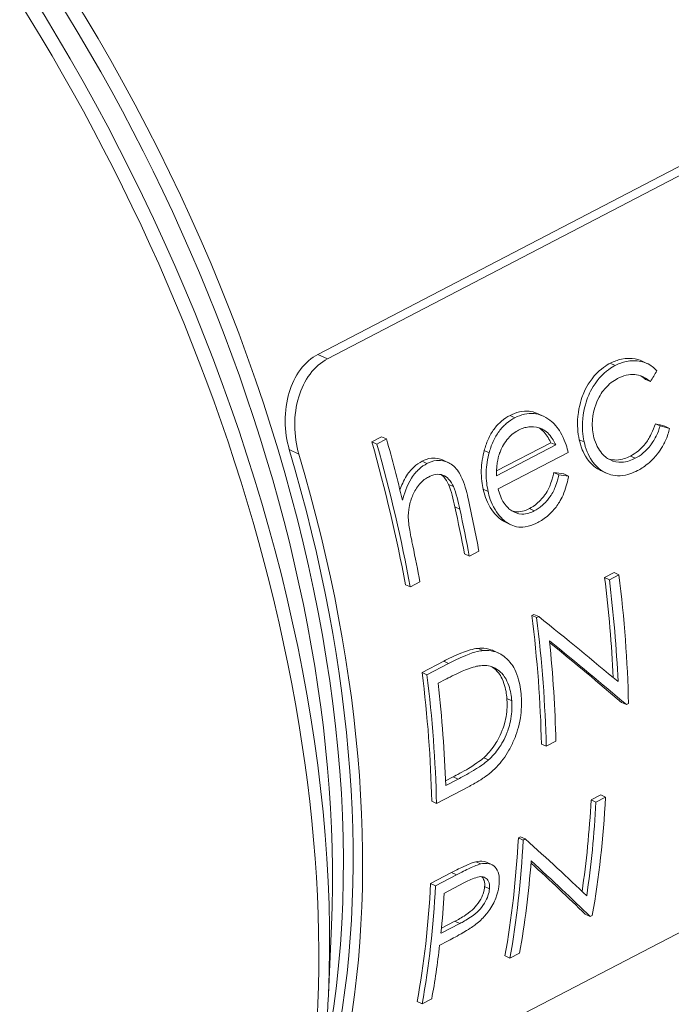
# Model space of a CAD drawing. Units: millimetres. Extents: x 3381 to 5208, y 1301 to 2487.
# Drawn here: x 3726 to 3736, y 1511 to 1525 of the extents above; entities that cross this region are included whole.
import ezdxf

# ---------------------------------------------------------------- set-up
doc = ezdxf.new("R2010")
doc.units = ezdxf.units.MM
doc.header["$LTSCALE"] = 5
doc.layers.add('AM_0', color=7, linetype='CONTINUOUS', lineweight=50)

msp = doc.modelspace()

# ---------------------------------------------------------------- linework, layer by layer
at = {"layer": 'AM_0', "color": 252, "lineweight": 18}
for p, q in [((3737.449, 1523.572), (3730.568, 1519.992)), ((3737.587, 1523.509), (3730.706, 1519.929)), ((3730.568, 1519.992), (3730.706, 1519.929)), ((3734.829, 1519.833), (3734.758, 1519.866)), ((3735.284, 1519.864), (3735.213, 1519.897)), ((3735.334, 1519.602), (3735.264, 1519.635)), ((3733.393, 1519.086), (3733.322, 1519.118)), ((3733.796, 1519.109), (3733.725, 1519.141)), ((3735.474, 1518.967), (3735.404, 1518.999)), ((3735.609, 1518.93), (3735.539, 1518.963)), ((3731.343, 1518.742), (3731.48, 1518.814)), ((3731.415, 1518.709), (3731.343, 1518.742)), ((3731.552, 1518.781), (3731.415, 1518.709)), ((3731.552, 1518.781), (3731.48, 1518.814)), ((3733.128, 1518.323), (3733.907, 1518.728)), ((3733.977, 1518.696), (3733.907, 1518.728)), ((3734.384, 1518.738), (3734.314, 1518.771)), ((3730.296, 1518.565), (3730.159, 1518.629)), ((3733.023, 1518.584), (3732.953, 1518.616)), ((3733.977, 1518.696), (3733.127, 1518.253)), ((3733.152, 1518.068), (3734.154, 1518.589)), ((3732.132, 1518.429), (3732.061, 1518.462)), ((3732.433, 1518.444), (3732.362, 1518.477)), ((3735.117, 1518.504), (3735.047, 1518.536)), ((3734.701, 1518.293), (3734.631, 1518.325)), ((3734.021, 1518.267), (3733.952, 1518.3)), ((3734.161, 1518.249), (3734.091, 1518.281)), ((3732.512, 1518.099), (3732.441, 1518.131)), ((3733.007, 1518.03), (3732.936, 1518.063)), ((3732.602, 1517.777), (3732.532, 1517.809)), ((3733.67, 1517.751), (3733.6, 1517.783)), ((3733.335, 1517.55), (3733.265, 1517.583)), ((3732.739, 1517.102), (3732.669, 1517.134)), ((3732.739, 1517.102), (3732.876, 1517.173)), ((3734.677, 1516.796), (3734.814, 1516.868)), ((3734.746, 1516.764), (3734.677, 1516.796)), ((3734.883, 1516.836), (3734.746, 1516.764)), ((3734.883, 1516.836), (3734.814, 1516.868)), ((3731.894, 1516.662), (3731.824, 1516.694)), ((3731.894, 1516.662), (3732.031, 1516.734)), ((3733.635, 1516.254), (3733.664, 1516.269)), ((3733.704, 1516.222), (3733.635, 1516.254)), ((3733.733, 1516.237), (3733.664, 1516.269)), ((3733.733, 1516.237), (3733.704, 1516.222)), ((3732.936, 1515.75), (3732.867, 1515.782)), ((3733.157, 1515.715), (3733.088, 1515.747)), ((3732.063, 1515.436), (3732.372, 1515.597)), ((3732.441, 1515.565), (3732.131, 1515.404)), ((3732.441, 1515.565), (3732.372, 1515.597)), ((3732.131, 1515.404), (3732.063, 1515.436)), ((3732.292, 1515.283), (3732.4, 1515.339)), ((3733.346, 1515.032), (3733.277, 1515.063)), ((3734.989, 1514.976), (3734.92, 1515.008)), ((3734.989, 1514.976), (3735.02, 1514.993)), ((3733.841, 1514.379), (3733.772, 1514.411)), ((3733.841, 1514.379), (3733.979, 1514.451)), ((3733.013, 1514.183), (3732.945, 1514.215)), ((3732.398, 1513.884), (3732.508, 1513.941)), ((3732.577, 1513.909), (3732.508, 1513.941)), ((3732.268, 1513.561), (3732.744, 1513.808)), ((3732.577, 1513.909), (3732.401, 1513.817)), ((3734.483, 1513.61), (3734.621, 1513.682)), ((3734.69, 1513.649), (3734.621, 1513.682)), ((3732.268, 1513.561), (3732.2, 1513.593)), ((3734.553, 1513.578), (3734.483, 1513.61)), ((3734.69, 1513.649), (3734.553, 1513.578)), ((3738.348, 1513.065), (3731.467, 1509.485)), ((3733.442, 1513.068), (3733.47, 1513.083)), ((3733.511, 1513.036), (3733.442, 1513.068)), ((3733.54, 1513.051), (3733.47, 1513.083)), ((3733.54, 1513.051), (3733.511, 1513.036)), ((3732.902, 1512.693), (3732.832, 1512.725)), ((3733.056, 1512.685), (3732.987, 1512.717)), ((3732.184, 1512.413), (3732.484, 1512.57)), ((3732.554, 1512.538), (3732.253, 1512.381)), ((3732.554, 1512.538), (3732.484, 1512.57)), ((3732.253, 1512.381), (3732.184, 1512.413)), ((3732.381, 1512.275), (3732.661, 1512.421)), ((3733.028, 1512.337), (3732.958, 1512.369)), ((3734.469, 1511.941), (3734.398, 1511.974)), ((3732.601, 1511.839), (3732.333, 1511.703)), ((3732.34, 1511.775), (3732.531, 1511.872)), ((3732.601, 1511.839), (3732.531, 1511.872)), ((3734.469, 1511.941), (3734.501, 1511.957)), ((3730.764, 1511.806), (3730.72, 1510.821)), ((3732.314, 1511.53), (3732.424, 1511.587)), ((3733.321, 1511.343), (3733.459, 1511.415)), ((3733.321, 1511.343), (3733.25, 1511.377)), ((3732.063, 1510.689), (3731.992, 1510.722)), ((3732.063, 1510.689), (3732.201, 1510.76))]:
    msp.add_line(p, q, dxfattribs=at)
for centre, major_axis, ratio, start_param, end_param in [((3735.836, 1527.315), (5.98, -11.492), 0.57735, 6.10504, 8.814243), ((3735.477, 1527.128), (5.885, -11.311), 0.57735, 0, 2.487552), ((3731.46, 1525.038), (5.885, -11.311), 0.57735, 0.529802, 2.405552), ((3729.018, 1523.768), (7.25, -13.934), 0.57735, 0.785398, 2.216302), ((3730.948, 1524.772), (-6.02, 11.57), 0.57735, 3.926991, 5.497787), ((3728.506, 1523.501), (-7.385, 14.194), 0.57735, 3.999209, 5.320295), ((3718.516, 1518.303), (8.077, -15.524), 0.57735, 0, 2.254258), ((3718.772, 1518.436), (8.01, -15.394), 0.57735, 0.785398, 2.169223), ((3719.646, 1518.891), (-7.453, 14.324), 0.57735, 3.926991, 5.218965), ((3719.902, 1519.025), (7.385, -14.194), 0.57735, 0.607112, 2.077372), ((3720.58, 1519.243), (18.768, 23.143), 0.398076, 5.039439, 5.045741), ((3728.032, 1523.12), (-21.665, 6.7), 0.083243, 1.943634, 1.950262), ((3728.031, 1523.12), (21.801, -6.742), 0.083246, 5.086401, 5.092986), ((3721.133, 1519.53), (-7.385, 14.194), 0.57735, 4.228012, 4.367367), ((3721.271, 1519.602), (-7.431, 14.282), 0.57735, 4.306494, 4.365472), ((3720.042, 1519.097), (7.385, -14.194), 0.57735, 0.611702, 1.24735), ((3721.133, 1519.53), (7.431, -14.282), 0.57735, 1.085437, 1.223879), ((3720.179, 1519.034), (7.385, -14.194), 0.57735, 0.611702, 1.24735), ((3727.471, 1522.829), (-25.559, 4.467), 0.134167, 1.850498, 1.856133), ((3727.472, 1522.829), (25.719, -4.495), 0.134165, 4.993266, 4.998865), ((3722.116, 1520.042), (-7.431, 14.282), 0.57735, 4.227029, 4.276912), ((3721.978, 1519.97), (-7.385, 14.194), 0.57735, 4.228012, 4.274238), ((3721.978, 1519.97), (7.431, -14.282), 0.57735, 1.085437, 1.131366), ((3721.271, 1519.602), (-7.431, 14.282), 0.57735, 4.227029, 4.262298), ((3723.787, 1520.911), (-7.385, 14.194), 0.57735, 4.036998, 4.139227), ((3723.787, 1520.911), (7.431, -14.282), 0.57735, 0.893677, 0.997211), ((3723.924, 1520.982), (-7.431, 14.282), 0.57735, 4.007238, 4.138803), ((3722.745, 1520.369), (-7.385, 14.194), 0.57735, 4.006838, 4.139227), ((3722.745, 1520.369), (7.431, -14.282), 0.57735, 0.865646, 0.997211), ((3723.436, 1520.728), (-15.407, 10.086), 0.127924, 3.963598, 4.067132), ((3722.883, 1520.44), (-7.431, 14.282), 0.57735, 4.007238, 4.11053), ((3723.268, 1520.641), (15.406, -10.086), 0.127974, 0.793955, 0.897246), ((3723.268, 1520.641), (-15.311, 10.024), 0.127974, 3.935148, 4.032675), ((3721.173, 1519.551), (-7.385, 14.194), 0.57735, 4.006838, 4.139227), ((3721.173, 1519.551), (7.431, -14.282), 0.57735, 0.865646, 0.997211), ((3721.31, 1519.622), (-7.431, 14.282), 0.57735, 4.020744, 4.125294), ((3723.472, 1520.747), (-7.385, 14.194), 0.57735, 3.814187, 3.918092), ((3723.472, 1520.747), (7.431, -14.282), 0.57735, 0.671721, 0.777457), ((3723.61, 1520.819), (-7.431, 14.282), 0.57735, 3.784246, 3.91905), ((3722.43, 1520.205), (-7.385, 14.194), 0.57735, 3.782402, 3.918092), ((3722.43, 1520.205), (7.431, -14.282), 0.57735, 0.642654, 0.777457), ((3720.977, 1519.449), (15.407, -10.086), 0.127924, 0.60005, 0.705786), ((3722.568, 1520.277), (-7.431, 14.282), 0.57735, 3.784246, 3.890421), ((3720.809, 1519.362), (15.311, -10.024), 0.127974, 0.569119, 0.668077), ((3720.809, 1519.362), (-15.406, 10.086), 0.127974, 3.712556, 3.81873), ((3721.173, 1519.551), (-7.385, 14.194), 0.57735, 3.782402, 3.918092), ((3721.173, 1519.551), (7.431, -14.282), 0.57735, 0.642654, 0.777457), ((3721.31, 1519.622), (-7.431, 14.282), 0.57735, 3.86078, 3.905393), ((3721.31, 1519.622), (-7.431, 14.282), 0.57735, 3.784246, 3.846971)]:
    msp.add_ellipse(centre, major_axis=major_axis, ratio=ratio, start_param=start_param, end_param=end_param, dxfattribs=at)
for points, knots in [([(3730.159, 1518.629), (3730.122, 1518.753), (3730.1, 1518.895), (3730.099, 1519.179), (3730.12, 1519.322), (3730.193, 1519.563), (3730.247, 1519.678), (3730.39, 1519.87), (3730.477, 1519.945), (3730.568, 1519.992)], [-0.1554922, -0.1554922, -0.1554922, -0.1554922, -0.1153707, -0.1153707, -0.0752493, -0.0752493, -0.0376247, -0.0376247, 0, 0, 0, 0]), ([(3730.706, 1519.929), (3730.615, 1519.881), (3730.527, 1519.806), (3730.385, 1519.615), (3730.33, 1519.499), (3730.257, 1519.258), (3730.236, 1519.116), (3730.238, 1518.831), (3730.259, 1518.689), (3730.296, 1518.565)], [0, 0, 0, 0, 0.0376247, 0.0376247, 0.0752493, 0.0752493, 0.1153707, 0.1153707, 0.1554922, 0.1554922, 0.1554922, 0.1554922]), ([(3734.314, 1518.771), (3734.293, 1518.872), (3734.282, 1518.974), (3734.309, 1519.261), (3734.352, 1519.375), (3734.39, 1519.47), (3734.437, 1519.577), (3734.623, 1519.793), (3734.712, 1519.841), (3734.758, 1519.866)], [0, 0, 0, 0, 0.0329161, 0.0329161, 0.0744721, 0.0744721, 0.1204127, 0.1204127, 0.1669373, 0.1669373, 0.1669373, 0.1669373]), ([(3734.758, 1519.866), (3734.787, 1519.88), (3734.808, 1519.89), (3734.862, 1519.909), (3734.891, 1519.918), (3734.992, 1519.939), (3735.054, 1519.934), (3735.134, 1519.928), (3735.18, 1519.912), (3735.213, 1519.897)], [0, 0, 0, 0, 0.0117399, 0.0117399, 0.021689, 0.021689, 0.0499012, 0.0499012, 0.1394904, 0.1394904, 0.1394904, 0.1394904]), ([(3735.427, 1519.755), (3735.402, 1519.782), (3735.361, 1519.824), (3735.268, 1519.873), (3735.217, 1519.894), (3735.117, 1519.902), (3735.058, 1519.905), (3734.962, 1519.885), (3734.933, 1519.877), (3734.879, 1519.857), (3734.858, 1519.847), (3734.829, 1519.833)], [-0.2369367, -0.2369367, -0.2369367, -0.2369367, -0.1157634, -0.1157634, -0.0478074, -0.0478074, -0.0216941, -0.0216941, -0.0117441, -0.0117441, 0, 0, 0, 0]), ([(3734.829, 1519.833), (3734.784, 1519.808), (3734.695, 1519.76), (3734.508, 1519.545), (3734.46, 1519.437), (3734.422, 1519.342), (3734.38, 1519.229), (3734.353, 1518.943), (3734.363, 1518.84), (3734.384, 1518.738)], [-0.1610222, -0.1610222, -0.1610222, -0.1610222, -0.117613, -0.117613, -0.074385, -0.074385, -0.0330307, -0.0330307, 0, 0, 0, 0]), ([(3734.518, 1518.826), (3734.504, 1518.9), (3734.494, 1518.975), (3734.508, 1519.109), (3734.519, 1519.2), (3734.607, 1519.407), (3734.651, 1519.468), (3734.711, 1519.535), (3734.74, 1519.563), (3734.805, 1519.614), (3734.835, 1519.63), (3734.864, 1519.647)], [-0.1489615, -0.1489615, -0.1489615, -0.1489615, -0.0701984, -0.0701984, -0.04511, -0.04511, -0.0242081, -0.0242081, -0.0123192, -0.0123192, 0, 0, 0, 0]), ([(3734.864, 1519.647), (3734.903, 1519.665), (3734.937, 1519.682), (3735.028, 1519.703), (3735.069, 1519.707), (3735.14, 1519.7), (3735.181, 1519.693), (3735.275, 1519.649), (3735.303, 1519.627), (3735.334, 1519.602)], [-0.07955902, -0.07955902, -0.07955902, -0.07955902, -0.05298048, -0.05298048, -0.0314388, -0.0314388, -0.0151062, -0.0151062, 0, 0, 0, 0]), ([(3733.322, 1519.118), (3733.365, 1519.139), (3733.403, 1519.157), (3733.505, 1519.18), (3733.549, 1519.183), (3733.628, 1519.175), (3733.672, 1519.166), (3733.725, 1519.141)], [0, 0, 0, 0, 0.01745447, 0.01745447, 0.03140528, 0.03140528, 0.04176712, 0.04176712, 0.04176712, 0.04176712]), ([(3732.953, 1518.616), (3732.968, 1518.667), (3732.982, 1518.717), (3733.032, 1518.828), (3733.061, 1518.879), (3733.124, 1518.964), (3733.161, 1519.003), (3733.242, 1519.073), (3733.283, 1519.096), (3733.322, 1519.118)], [0, 0, 0, 0, 0.01609581, 0.01609581, 0.03071449, 0.03071449, 0.04461564, 0.04461564, 0.06129564, 0.06129564, 0.06129564, 0.06129564]), ([(3733.393, 1519.086), (3733.354, 1519.063), (3733.313, 1519.041), (3733.232, 1518.971), (3733.195, 1518.931), (3733.132, 1518.846), (3733.103, 1518.795), (3733.053, 1518.685), (3733.038, 1518.635), (3733.023, 1518.584)], [-0.06114168, -0.06114168, -0.06114168, -0.06114168, -0.04456327, -0.04456327, -0.03071973, -0.03071973, -0.01611301, -0.01611301, 0, 0, 0, 0]), ([(3733.916, 1519.031), (3733.881, 1519.058), (3733.85, 1519.083), (3733.745, 1519.133), (3733.7, 1519.142), (3733.62, 1519.15), (3733.576, 1519.147), (3733.474, 1519.125), (3733.436, 1519.106), (3733.393, 1519.086)], [-0.05148122, -0.05148122, -0.05148122, -0.05148122, -0.04198485, -0.04198485, -0.0314161, -0.0314161, -0.01745606, -0.01745606, 0, 0, 0, 0]), ([(3734.154, 1518.589), (3734.14, 1518.647), (3734.119, 1518.737), (3734.04, 1518.889), (3734.018, 1518.921), (3733.965, 1518.989), (3733.939, 1519.01), (3733.916, 1519.031)], [-0.03181596, -0.03181596, -0.03181596, -0.03181596, -0.01813893, -0.01813893, -0.01167615, -0.01167615, 0, 0, 0, 0]), ([(3733.19, 1518.621), (3733.206, 1518.654), (3733.241, 1518.73), (3733.32, 1518.818), (3733.344, 1518.841), (3733.398, 1518.882), (3733.421, 1518.895), (3733.445, 1518.909)], [-0.04148977, -0.04148977, -0.04148977, -0.04148977, -0.01877701, -0.01877701, -0.01036085, -0.01036085, 0, 0, 0, 0]), ([(3733.445, 1518.909), (3733.472, 1518.922), (3733.491, 1518.931), (3733.539, 1518.945), (3733.566, 1518.951), (3733.626, 1518.958), (3733.685, 1518.959), (3733.782, 1518.925), (3733.831, 1518.902), (3733.925, 1518.798), (3733.958, 1518.734), (3733.977, 1518.696)], [-0.1381146, -0.1381146, -0.1381146, -0.1381146, -0.0954027, -0.0954027, -0.0654948, -0.0654948, -0.0305614, -0.0305614, -0.0146825, -0.0146825, 0, 0, 0, 0]), ([(3733.907, 1518.728), (3733.888, 1518.767), (3733.855, 1518.83), (3733.786, 1518.906), (3733.762, 1518.925), (3733.74, 1518.939)], [0, 0, 0, 0, 0.01457941, 0.01457941, 0.02238669, 0.02238669, 0.02238669, 0.02238669]), ([(3735.047, 1518.536), (3735.084, 1518.557), (3735.119, 1518.576), (3735.198, 1518.643), (3735.232, 1518.678), (3735.284, 1518.746), (3735.314, 1518.789), (3735.372, 1518.907), (3735.387, 1518.948), (3735.404, 1518.999)], [0, 0, 0, 0, 0.01545079, 0.01545079, 0.02817489, 0.02817489, 0.03714012, 0.03714012, 0.04471361, 0.04471361, 0.04471361, 0.04471361]), ([(3735.474, 1518.967), (3735.456, 1518.916), (3735.442, 1518.875), (3735.384, 1518.757), (3735.354, 1518.714), (3735.302, 1518.646), (3735.268, 1518.611), (3735.188, 1518.544), (3735.154, 1518.525), (3735.117, 1518.504)], [-0.04486087, -0.04486087, -0.04486087, -0.04486087, -0.03720325, -0.03720325, -0.02819017, -0.02819017, -0.01545821, -0.01545821, 0, 0, 0, 0]), ([(3735.148, 1518.328), (3735.19, 1518.35), (3735.234, 1518.374), (3735.354, 1518.473), (3735.396, 1518.518), (3735.493, 1518.642), (3735.529, 1518.715), (3735.581, 1518.824), (3735.596, 1518.883), (3735.609, 1518.93)], [-0.02369776, -0.02369776, -0.02369776, -0.02369776, -0.02114864, -0.02114864, -0.01892931, -0.01892931, -0.01476956, -0.01476956, 0, 0, 0, 0]), ([(3734.631, 1518.325), (3734.623, 1518.329), (3734.615, 1518.333), (3734.521, 1518.382), (3734.466, 1518.442), (3734.392, 1518.548), (3734.371, 1518.594), (3734.334, 1518.685), (3734.324, 1518.731), (3734.314, 1518.771)], [0.0491467, 0.0491467, 0.0491467, 0.0491467, 0.0529944, 0.0529944, 0.1007909, 0.1007909, 0.1444941, 0.1444941, 0.2246623, 0.2246623, 0.2246623, 0.2246623]), ([(3734.384, 1518.738), (3734.394, 1518.698), (3734.404, 1518.653), (3734.441, 1518.562), (3734.462, 1518.515), (3734.537, 1518.408), (3734.592, 1518.349), (3734.724, 1518.28), (3734.799, 1518.25), (3735.007, 1518.26), (3735.082, 1518.295), (3735.148, 1518.328)], [-0.2111365, -0.2111365, -0.2111365, -0.2111365, -0.1393781, -0.1393781, -0.0992803, -0.0992803, -0.0530158, -0.0530158, -0.0273139, -0.0273139, 0, 0, 0, 0]), ([(3735.117, 1518.504), (3735.064, 1518.479), (3735.001, 1518.45), (3734.873, 1518.446), (3734.812, 1518.452), (3734.713, 1518.504), (3734.666, 1518.537), (3734.598, 1518.626), (3734.576, 1518.663), (3734.537, 1518.751), (3734.527, 1518.791), (3734.518, 1518.826)], [-0.1209948, -0.1209948, -0.1209948, -0.1209948, -0.0664066, -0.0664066, -0.0378433, -0.0378433, -0.0209127, -0.0209127, -0.0116091, -0.0116091, 0, 0, 0, 0]), ([(3732.936, 1518.063), (3732.924, 1518.126), (3732.907, 1518.216), (3732.912, 1518.382), (3732.916, 1518.43), (3732.932, 1518.534), (3732.943, 1518.576), (3732.953, 1518.616)], [0, 0, 0, 0, 0.02041219, 0.02041219, 0.02843758, 0.02843758, 0.03835086, 0.03835086, 0.03835086, 0.03835086]), ([(3733.127, 1518.253), (3733.127, 1518.291), (3733.128, 1518.362), (3733.154, 1518.538), (3733.177, 1518.59), (3733.19, 1518.621)], [-0.01880222, -0.01880222, -0.01880222, -0.01880222, -0.01033915, -0.01033915, 0, 0, 0, 0]), ([(3731.745, 1518.051), (3731.767, 1518.114), (3731.796, 1518.184), (3731.88, 1518.314), (3731.917, 1518.353), (3731.985, 1518.419), (3732.024, 1518.441), (3732.061, 1518.462)], [0.01064124, 0.01064124, 0.01064124, 0.01064124, 0.02688541, 0.02688541, 0.04136369, 0.04136369, 0.07283623, 0.07283623, 0.07283623, 0.07283623]), ([(3732.061, 1518.462), (3732.1, 1518.481), (3732.141, 1518.5), (3732.225, 1518.508), (3732.27, 1518.509), (3732.337, 1518.488), (3732.349, 1518.483), (3732.362, 1518.477)], [0, 0, 0, 0, 0.01604517, 0.01604517, 0.02438456, 0.02438456, 0.02624897, 0.02624897, 0.02624897, 0.02624897]), ([(3732.727, 1517.907), (3732.707, 1517.995), (3732.683, 1518.1), (3732.614, 1518.264), (3732.585, 1518.32), (3732.483, 1518.425), (3732.436, 1518.446), (3732.346, 1518.475), (3732.303, 1518.476), (3732.212, 1518.467), (3732.171, 1518.448), (3732.132, 1518.429)], [-0.05930828, -0.05930828, -0.05930828, -0.05930828, -0.04315487, -0.04315487, -0.03483082, -0.03483082, -0.02628169, -0.02628169, -0.01604428, -0.01604428, 0, 0, 0, 0]), ([(3733.023, 1518.584), (3733.013, 1518.544), (3733.002, 1518.502), (3732.986, 1518.398), (3732.982, 1518.352), (3732.977, 1518.185), (3732.994, 1518.094), (3733.007, 1518.03)], [-0.03871991, -0.03871991, -0.03871991, -0.03871991, -0.02878039, -0.02878039, -0.02072059, -0.02072059, 0, 0, 0, 0]), ([(3734.73, 1518.496), (3734.773, 1518.482), (3734.813, 1518.479), (3734.931, 1518.481), (3734.994, 1518.511), (3735.047, 1518.536)], [0.04580261, 0.04580261, 0.04580261, 0.04580261, 0.06641627, 0.06641627, 0.12149782, 0.12149782, 0.12149782, 0.12149782]), ([(3732.132, 1518.429), (3732.095, 1518.408), (3732.056, 1518.386), (3731.988, 1518.32), (3731.951, 1518.281), (3731.838, 1518.106), (3731.805, 1517.99), (3731.781, 1517.904)], [-0.07317464, -0.07317464, -0.07317464, -0.07317464, -0.04140317, -0.04140317, -0.02688303, -0.02688303, 0, 0, 0, 0]), ([(3731.864, 1517.651), (3731.864, 1517.683), (3731.865, 1517.75), (3731.894, 1517.891), (3731.917, 1517.952), (3731.964, 1518.051), (3731.999, 1518.106), (3732.056, 1518.167), (3732.075, 1518.184), (3732.116, 1518.216), (3732.133, 1518.225), (3732.153, 1518.236)], [-0.06348435, -0.06348435, -0.06348435, -0.06348435, -0.04606088, -0.04606088, -0.03146105, -0.03146105, -0.01492468, -0.01492468, -0.00822312, -0.00822312, 0, 0, 0, 0]), ([(3732.153, 1518.236), (3732.186, 1518.252), (3732.218, 1518.267), (3732.298, 1518.278), (3732.33, 1518.274), (3732.394, 1518.25), (3732.42, 1518.229), (3732.475, 1518.171), (3732.494, 1518.134), (3732.512, 1518.099)], [-0.03849156, -0.03849156, -0.03849156, -0.03849156, -0.02983407, -0.02983407, -0.02217326, -0.02217326, -0.0134291, -0.0134291, 0, 0, 0, 0]), ([(3732.441, 1518.131), (3732.423, 1518.166), (3732.404, 1518.204), (3732.361, 1518.25), (3732.349, 1518.261), (3732.336, 1518.27)], [0, 0, 0, 0, 0.01341859, 0.01341859, 0.01775726, 0.01775726, 0.01775726, 0.01775726]), ([(3733.6, 1517.783), (3733.634, 1517.802), (3733.67, 1517.822), (3733.776, 1517.918), (3733.81, 1517.965), (3733.866, 1518.044), (3733.887, 1518.093), (3733.93, 1518.209), (3733.947, 1518.283), (3733.952, 1518.3)], [0, 0, 0, 0, 0.0142948, 0.0142948, 0.0293455, 0.0293455, 0.0729624, 0.0729624, 0.1422618, 0.1422618, 0.1422618, 0.1422618]), ([(3734.021, 1518.267), (3734.017, 1518.25), (3733.999, 1518.177), (3733.957, 1518.061), (3733.936, 1518.012), (3733.88, 1517.933), (3733.846, 1517.886), (3733.739, 1517.79), (3733.704, 1517.77), (3733.67, 1517.751)], [-0.1397403, -0.1397403, -0.1397403, -0.1397403, -0.0720741, -0.0720741, -0.0293712, -0.0293712, -0.0143278, -0.0143278, 0, 0, 0, 0]), ([(3733.72, 1517.585), (3733.763, 1517.609), (3733.815, 1517.637), (3733.934, 1517.743), (3733.975, 1517.795), (3734.033, 1517.883), (3734.074, 1517.949), (3734.139, 1518.132), (3734.156, 1518.222), (3734.161, 1518.249)], [-0.03684068, -0.03684068, -0.03684068, -0.03684068, -0.02617953, -0.02617953, -0.01632155, -0.01632155, -0.0080676, -0.0080676, 0, 0, 0, 0]), ([(3732.532, 1517.809), (3732.52, 1517.864), (3732.508, 1517.919), (3732.479, 1518.028), (3732.463, 1518.082), (3732.441, 1518.131)], [0, 0, 0, 0, 0.01785333, 0.01785333, 0.03544931, 0.03544931, 0.03544931, 0.03544931]), ([(3732.512, 1518.099), (3732.533, 1518.05), (3732.549, 1517.995), (3732.578, 1517.886), (3732.59, 1517.831), (3732.602, 1517.777)], [-0.03543351, -0.03543351, -0.03543351, -0.03543351, -0.01784839, -0.01784839, 0, 0, 0, 0]), ([(3733.265, 1517.583), (3733.237, 1517.596), (3733.216, 1517.61), (3733.159, 1517.651), (3733.099, 1517.701), (3732.975, 1517.903), (3732.953, 1517.994), (3732.936, 1518.063)], [0.0630883, 0.0630883, 0.0630883, 0.0630883, 0.0897799, 0.0897799, 0.1877034, 0.1877034, 0.2929656, 0.2929656, 0.2929656, 0.2929656]), ([(3733.007, 1518.03), (3733.023, 1517.963), (3733.044, 1517.874), (3733.166, 1517.672), (3733.226, 1517.621), (3733.299, 1517.568), (3733.36, 1517.528), (3733.477, 1517.517), (3733.522, 1517.516), (3733.638, 1517.545), (3733.68, 1517.565), (3733.72, 1517.585)], [-0.288577, -0.288577, -0.288577, -0.288577, -0.1855171, -0.1855171, -0.0888417, -0.0888417, -0.0343939, -0.0343939, -0.0164791, -0.0164791, 0, 0, 0, 0]), ([(3733.67, 1517.751), (3733.622, 1517.728), (3733.569, 1517.703), (3733.434, 1517.708), (3733.385, 1517.728), (3733.313, 1517.774), (3733.275, 1517.803), (3733.19, 1517.931), (3733.169, 1518.001), (3733.152, 1518.068)], [-0.09077765, -0.09077765, -0.09077765, -0.09077765, -0.0625571, -0.0625571, -0.04114363, -0.04114363, -0.0223401, -0.0223401, 0, 0, 0, 0]), ([(3733.349, 1517.751), (3733.371, 1517.744), (3733.396, 1517.739), (3733.5, 1517.735), (3733.553, 1517.76), (3733.6, 1517.783)], [0.04040162, 0.04040162, 0.04040162, 0.04040162, 0.04760274, 0.04760274, 0.06851255, 0.06851255, 0.06851255, 0.06851255]), ([(3731.928, 1517.251), (3731.918, 1517.303), (3731.91, 1517.338), (3731.878, 1517.514), (3731.867, 1517.582), (3731.864, 1517.651)], [-0.05656843, -0.05656843, -0.05656843, -0.05656843, -0.02125584, -0.02125584, 0, 0, 0, 0]), ([(3732.372, 1515.597), (3732.441, 1515.632), (3732.525, 1515.675), (3732.76, 1515.77), (3732.828, 1515.778), (3732.867, 1515.782)], [0, 0, 0, 0, 0.02868696, 0.02868696, 0.07141289, 0.07141289, 0.07141289, 0.07141289]), ([(3732.867, 1515.782), (3732.899, 1515.784), (3732.933, 1515.786), (3733.035, 1515.77), (3733.072, 1515.754), (3733.086, 1515.748), (3733.087, 1515.747), (3733.088, 1515.747)], [0, 0, 0, 0, 0.01342901, 0.01342901, 0.02886758, 0.02886758, 0.03011581, 0.03011581, 0.03011581, 0.03011581]), ([(3732.936, 1515.75), (3732.897, 1515.746), (3732.828, 1515.738), (3732.594, 1515.644), (3732.51, 1515.601), (3732.441, 1515.565)], [-0.07141201, -0.07141201, -0.07141201, -0.07141201, -0.02864566, -0.02864566, 0, 0, 0, 0]), ([(3733.483, 1515.103), (3733.477, 1515.18), (3733.466, 1515.272), (3733.397, 1515.484), (3733.348, 1515.551), (3733.261, 1515.66), (3733.197, 1515.697), (3733.141, 1515.722), (3733.104, 1515.738), (3733.002, 1515.754), (3732.968, 1515.752), (3732.936, 1515.75)], [-0.1117323, -0.1117323, -0.1117323, -0.1117323, -0.0971677, -0.0971677, -0.0796354, -0.0796354, -0.0288409, -0.0288409, -0.0134222, -0.0134222, 0, 0, 0, 0]), ([(3732.4, 1515.339), (3732.433, 1515.356), (3732.535, 1515.409), (3732.776, 1515.513), (3732.837, 1515.524), (3732.877, 1515.531)], [-0.02874245, -0.02874245, -0.02874245, -0.02874245, -0.01648884, -0.01648884, 0, 0, 0, 0]), ([(3732.877, 1515.531), (3732.904, 1515.534), (3732.935, 1515.538), (3732.994, 1515.534), (3733.027, 1515.53), (3733.095, 1515.507), (3733.15, 1515.483), (3733.23, 1515.395), (3733.272, 1515.343), (3733.331, 1515.171), (3733.341, 1515.095), (3733.346, 1515.032)], [-0.2741164, -0.2741164, -0.2741164, -0.2741164, -0.1744846, -0.1744846, -0.1134637, -0.1134637, -0.0478008, -0.0478008, -0.0218879, -0.0218879, 0, 0, 0, 0]), ([(3733.277, 1515.063), (3733.272, 1515.126), (3733.263, 1515.202), (3733.203, 1515.374), (3733.162, 1515.426), (3733.111, 1515.482), (3733.082, 1515.504), (3733.057, 1515.52)], [0, 0, 0, 0, 0.02188602, 0.02188602, 0.04787171, 0.04787171, 0.08128654, 0.08128654, 0.08128654, 0.08128654]), ([(3732.744, 1513.808), (3732.775, 1513.825), (3732.853, 1513.866), (3732.983, 1513.954), (3733.059, 1514.01), (3733.197, 1514.151), (3733.257, 1514.233), (3733.335, 1514.373), (3733.359, 1514.422), (3733.414, 1514.555), (3733.45, 1514.663), (3733.487, 1514.89), (3733.49, 1514.995), (3733.483, 1515.103)], [-0.3014378, -0.3014378, -0.3014378, -0.3014378, -0.2158152, -0.2158152, -0.1620027, -0.1620027, -0.1097943, -0.1097943, -0.0809404, -0.0809404, -0.0368295, -0.0368295, 0, 0, 0, 0]), ([(3732.945, 1514.215), (3732.969, 1514.238), (3732.996, 1514.263), (3733.047, 1514.322), (3733.073, 1514.355), (3733.129, 1514.437), (3733.174, 1514.51), (3733.233, 1514.665), (3733.257, 1514.739), (3733.283, 1514.933), (3733.281, 1515.007), (3733.277, 1515.063)], [0, 0, 0, 0, 0.01078188, 0.01078188, 0.01817857, 0.01817857, 0.02675813, 0.02675813, 0.0316228, 0.0316228, 0.03620497, 0.03620497, 0.03620497, 0.03620497]), ([(3733.346, 1515.032), (3733.349, 1514.976), (3733.352, 1514.902), (3733.326, 1514.708), (3733.302, 1514.635), (3733.243, 1514.48), (3733.198, 1514.406), (3733.142, 1514.324), (3733.116, 1514.29), (3733.065, 1514.232), (3733.038, 1514.206), (3733.013, 1514.183)], [-0.03610238, -0.03610238, -0.03610238, -0.03610238, -0.03159659, -0.03159659, -0.02680194, -0.02680194, -0.01822947, -0.01822947, -0.01083883, -0.01083883, 0, 0, 0, 0]), ([(3732.508, 1513.941), (3732.556, 1513.966), (3732.642, 1514.011), (3732.862, 1514.143), (3732.917, 1514.19), (3732.945, 1514.215)], [0, 0, 0, 0, 0.02003766, 0.02003766, 0.05080289, 0.05080289, 0.05080289, 0.05080289]), ([(3733.013, 1514.183), (3732.986, 1514.159), (3732.93, 1514.111), (3732.71, 1513.979), (3732.625, 1513.934), (3732.577, 1513.909)], [-0.0508377, -0.0508377, -0.0508377, -0.0508377, -0.02004046, -0.02004046, 0, 0, 0, 0]), ([(3732.484, 1512.57), (3732.532, 1512.595), (3732.586, 1512.623), (3732.761, 1512.705), (3732.778, 1512.711), (3732.832, 1512.725)], [0, 0, 0, 0, 0.01978395, 0.01978395, 0.04722798, 0.04722798, 0.04722798, 0.04722798]), ([(3732.902, 1512.693), (3732.848, 1512.679), (3732.83, 1512.672), (3732.656, 1512.591), (3732.601, 1512.562), (3732.554, 1512.538)], [-0.04722984, -0.04722984, -0.04722984, -0.04722984, -0.01977951, -0.01977951, 0, 0, 0, 0]), ([(3732.832, 1512.725), (3732.867, 1512.733), (3732.906, 1512.74), (3732.963, 1512.726), (3732.975, 1512.722), (3732.987, 1512.717)], [0, 0, 0, 0, 0.01525531, 0.01525531, 0.01878575, 0.01878575, 0.01878575, 0.01878575]), ([(3733.166, 1512.409), (3733.17, 1512.467), (3733.167, 1512.511), (3733.15, 1512.593), (3733.131, 1512.624), (3733.084, 1512.673), (3733.052, 1512.69), (3732.975, 1512.708), (3732.937, 1512.701), (3732.902, 1512.693)], [-0.03727298, -0.03727298, -0.03727298, -0.03727298, -0.03243918, -0.03243918, -0.02489999, -0.02489999, -0.01531309, -0.01531309, 0, 0, 0, 0]), ([(3732.661, 1512.421), (3732.707, 1512.445), (3732.768, 1512.476), (3732.867, 1512.509), (3732.894, 1512.513), (3732.943, 1512.509), (3732.964, 1512.5), (3732.995, 1512.473), (3733.012, 1512.454), (3733.03, 1512.392), (3733.029, 1512.364), (3733.028, 1512.337)], [-0.07022546, -0.07022546, -0.07022546, -0.07022546, -0.048017, -0.048017, -0.03513532, -0.03513532, -0.02107345, -0.02107345, -0.01039812, -0.01039812, 0, 0, 0, 0]), ([(3732.817, 1511.818), (3732.839, 1511.835), (3732.861, 1511.852), (3732.907, 1511.894), (3732.93, 1511.917), (3732.981, 1511.973), (3733.021, 1512.022), (3733.102, 1512.157), (3733.122, 1512.212), (3733.153, 1512.309), (3733.161, 1512.36), (3733.166, 1512.409)], [-0.06825748, -0.06825748, -0.06825748, -0.06825748, -0.05474075, -0.05474075, -0.04458928, -0.04458928, -0.03158944, -0.03158944, -0.01817365, -0.01817365, 0, 0, 0, 0]), ([(3732.958, 1512.369), (3732.959, 1512.391), (3732.961, 1512.422), (3732.943, 1512.481), (3732.93, 1512.499), (3732.918, 1512.511)], [0, 0, 0, 0, 0.00839005, 0.00839005, 0.01516069, 0.01516069, 0.01516069, 0.01516069]), ([(3732.531, 1511.872), (3732.575, 1511.895), (3732.623, 1511.92), (3732.74, 1511.998), (3732.77, 1512.023), (3732.83, 1512.084), (3732.858, 1512.118), (3732.91, 1512.203), (3732.925, 1512.238), (3732.951, 1512.31), (3732.955, 1512.34), (3732.958, 1512.369)], [0, 0, 0, 0, 0.0180622, 0.0180622, 0.03257783, 0.03257783, 0.04561176, 0.04561176, 0.05826136, 0.05826136, 0.07625453, 0.07625453, 0.07625453, 0.07625453]), ([(3733.028, 1512.337), (3733.025, 1512.308), (3733.021, 1512.278), (3732.996, 1512.207), (3732.98, 1512.171), (3732.926, 1512.083), (3732.898, 1512.05), (3732.842, 1511.992), (3732.811, 1511.966), (3732.693, 1511.887), (3732.644, 1511.862), (3732.601, 1511.839)], [-0.06948506, -0.06948506, -0.06948506, -0.06948506, -0.05457476, -0.05457476, -0.04416135, -0.04416135, -0.03246577, -0.03246577, -0.01772123, -0.01772123, 0, 0, 0, 0]), ([(3732.424, 1511.587), (3732.475, 1511.614), (3732.54, 1511.648), (3732.743, 1511.763), (3732.783, 1511.792), (3732.817, 1511.818)], [-0.0233417, -0.0233417, -0.0233417, -0.0233417, -0.0141625, -0.0141625, 0, 0, 0, 0]), ([(3730.72, 1510.821), (3730.687, 1510.072), (3730.605, 1509.353), (3730.34, 1507.988), (3730.158, 1507.343), (3729.695, 1506.143), (3729.415, 1505.589), (3728.76, 1504.586), (3728.385, 1504.137), (3727.55, 1503.363), (3727.089, 1503.037), (3726.593, 1502.779)], [1.7149243, 1.7149243, 1.7149243, 1.7149243, 1.8720039, 1.8720039, 2.0290836, 2.0290836, 2.1861632, 2.1861632, 2.3432428, 2.3432428, 2.5003225, 2.5003225, 2.5003225, 2.5003225])]:
    msp.add_open_spline(points, degree=3, knots=knots, dxfattribs=at)
msp.add_open_spline([(3735.264, 1519.635), (3735.241, 1519.652), (3735.221, 1519.669), (3735.194, 1519.684)], degree=3, dxfattribs=at)

doc.saveas('drawing.dxf')
